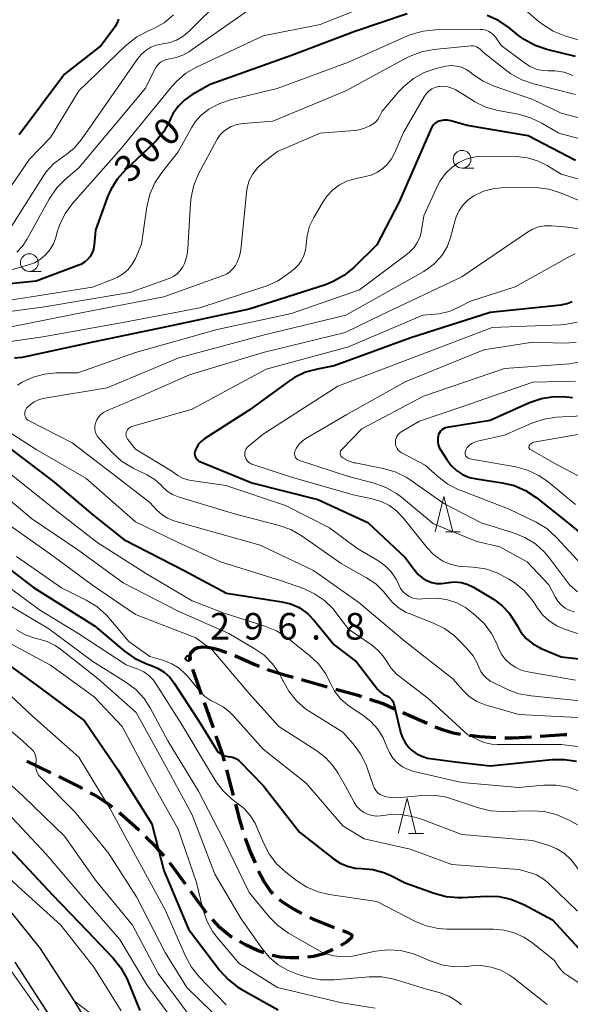
# Model space of a CAD drawing. Units: metres. Extents: x -74000 to -72000, y 24000 to 25501.
# Drawn here: x -73631 to -73554, y 24982 to 25121 of the extents above; entities that cross this region are included whole.
import ezdxf

# ---------------------------------------------------------------- set-up
doc = ezdxf.new("R2010")
doc.units = ezdxf.units.M
for name, color, linetype, lineweight in [('210100_道路縁(街区線)', 7, 'Continuous', 30), ('210300_徒歩道', 7, 'Continuous', 70), ('633100_広葉樹林', 7, 'Continuous', 13), ('633200_針葉樹林', 7, 'Continuous', 13), ('710100_等高線(計曲線)', 7, 'Continuous', 40), ('710200_等高線(主曲線)', 7, 'Continuous', 13), ('731200_図化機測定による標高点', 7, 'Continuous', 40)]:
    doc.layers.add(name, color=color, linetype=linetype, lineweight=lineweight)
doc.styles.add('Style-WORKING', font='MS Gothic.ttf')

msp = doc.modelspace()

# ---------------------------------------------------------------- linework, layer by layer
at = {"layer": '210100_道路縁(街区線)', "linetype": 'Continuous', "lineweight": 30, "flags": 128}
for points in [[(-73639.92, 25003.9), (-73628.42, 24989.71)], [(-73628.42, 24989.71), (-73623.68, 24982.37), (-73620.72, 24977.51), (-73615.32, 24967.34), (-73613.27, 24963.46), (-73610.3, 24958.71), (-73607.62, 24954.89), (-73606.36, 24953.38), (-73604, 24950.85), (-73601.74, 24948.64), (-73599.48, 24946.43), (-73596.36, 24943.8), (-73590.19, 24938.96)], [(-73631.99, 24987.78), (-73627.11, 24980.22), (-73624.24, 24975.5), (-73616.77, 24961.44), (-73613.67, 24956.47), (-73610.84, 24952.43), (-73609.39, 24950.7), (-73606.89, 24948.02), (-73602.2, 24943.44), (-73598.91, 24940.66), (-73592.72, 24935.81)]]:
    msp.add_lwpolyline(points, dxfattribs=at)
at = {"layer": '210300_徒歩道', "linetype": 'Continuous', "lineweight": 70}
for p, q in [((-73587.98, 25026.57), (-73591.59, 25027.58)), ((-73605.32, 25024.4), (-73604.08, 25020.86)), ((-73573.92, 25021.43), (-73577.34, 25022.96)), ((-73626.93, 25014.5), (-73630.31, 25016.15)), ((-73602.17, 25014.91), (-73601.22, 25011.29))]:
    msp.add_line(p, q, dxfattribs=at)
at = {"layer": '210300_徒歩道', "linetype": 'Continuous', "lineweight": 70, "flags": 128}
for points in [[(-73604.84, 25032.17), (-73605.57, 25032.21), (-73606.21, 25032.11), (-73606.73, 25031.85), (-73607.29, 25031.3), (-73607.4, 25030.45), (-73607.35, 25030.31)], [(-73602.15, 25031.42), (-73603.18, 25031.8), (-73604.04, 25032.03), (-73604.84, 25032.17)], [(-73597.54, 25029.48), (-73598.28, 25029.76), (-73600.99, 25030.96)], [(-73606.96, 25029.12), (-73606.73, 25028.42), (-73605.73, 25025.58)], [(-73592.79, 25027.92), (-73593.99, 25028.25), (-73596.25, 25028.98), (-73596.38, 25029.03)], [(-73583.17, 25025.21), (-73583.5, 25025.32), (-73586.78, 25026.24)], [(-73578.49, 25023.47), (-73580.09, 25024.19), (-73581.98, 25024.82)], [(-73569.18, 25019.9), (-73570.22, 25020.09), (-73571.61, 25020.49), (-73572.77, 25020.94)], [(-73603.67, 25019.68), (-73602.69, 25016.9), (-73602.49, 25016.12)], [(-73564.21, 25019.41), (-73566.47, 25019.56), (-73567.94, 25019.73)], [(-73559.21, 25019.53), (-73561.83, 25019.35), (-73562.96, 25019.37)], [(-73554.23, 25019.86), (-73554.57, 25019.85), (-73557.97, 25019.62)], [(-73622.46, 25012.28), (-73622.99, 25012.58), (-73625.81, 25013.96)], [(-73618.23, 25009.62), (-73618.68, 25009.98), (-73620.64, 25011.27), (-73621.37, 25011.67)], [(-73600.91, 25010.08), (-73600.33, 25007.86), (-73599.92, 25006.46)], [(-73614.46, 25006.34), (-73614.59, 25006.46), (-73617.16, 25008.76), (-73617.26, 25008.84)], [(-73610.97, 25002.77), (-73612.15, 25004.05), (-73613.57, 25005.46)], [(-73599.54, 25005.27), (-73598.85, 25003.36), (-73598.16, 25001.78)], [(-73607.96, 24998.78), (-73609.72, 25001.22), (-73610.18, 25001.8)], [(-73597.65, 25000.64), (-73596.86, 24999.13), (-73596.01, 24997.85), (-73595.65, 24997.49)], [(-73604.98, 24994.76), (-73605.85, 24995.86), (-73607.22, 24997.76)], [(-73594.75, 24996.63), (-73594.25, 24996.25), (-73592.68, 24995.25), (-73591.56, 24994.67)], [(-73590.45, 24994.1), (-73590.06, 24993.9), (-73586.99, 24992.67)], [(-73601.38, 24991.33), (-73601.65, 24991.48), (-73603.06, 24992.62), (-73604.17, 24993.81)], [(-73585.81, 24992.24), (-73585.06, 24991.98), (-73584.5, 24991.66), (-73584.58, 24991.21), (-73585.29, 24990.61), (-73586.08, 24990.13)], [(-73596.91, 24989.11), (-73597.81, 24989.45), (-73599.51, 24990.25), (-73600.3, 24990.7)], [(-73592, 24988.4), (-73593.2, 24988.38), (-73594.61, 24988.48), (-73595.72, 24988.73)], [(-73587.2, 24989.57), (-73588.48, 24988.97), (-73589.91, 24988.58), (-73590.76, 24988.49)]]:
    msp.add_lwpolyline(points, dxfattribs=at)
at = {"layer": '633100_広葉樹林', "linetype": 'Continuous', "lineweight": 13}
for p, q in [((-73568.98, 25099.73), (-73567.31, 25099.73)), ((-73629.96, 25085.16), (-73628.29, 25085.16))]:
    msp.add_line(p, q, dxfattribs=at)
for centre in [(-73568.98, 25100.98), (-73629.96, 25086.41)]:
    msp.add_circle(centre, 1.25, dxfattribs=at)
at = {"layer": '633200_針葉樹林', "linetype": 'Continuous', "lineweight": 13}
for p, q in [((-73571.33, 25048.45), (-73569.25, 25048.45)), ((-73576.52, 25005.93), (-73574.44, 25005.93))]:
    msp.add_line(p, q, dxfattribs=at)
at = {"layer": '633200_針葉樹林', "linetype": 'Continuous', "lineweight": 13, "flags": 128}
for points in [[(-73572.79, 25048.45), (-73571.54, 25053.45), (-73570.29, 25048.45)], [(-73577.98, 25005.93), (-73576.73, 25010.93), (-73575.48, 25005.93)]]:
    msp.add_lwpolyline(points, dxfattribs=at)
at = {"layer": '710100_等高線(計曲線)', "linetype": 'Continuous', "lineweight": 40, "flags": 128}
for points, elevation in [([(-73576.73, 25121.48), (-73584.11, 25119), (-73593, 25115.61), (-73604.47, 25111.53), (-73607.04, 25110.07), (-73608.06, 25109.37), (-73608.95, 25108.49), (-73609.67, 25107.48), (-73610.05, 25106.75), (-73610.18, 25106.44), (-73611.02, 25104.91), (-73612.11, 25103.56), (-73612.47, 25103.2), (-73616.41, 25099.49), (-73617.57, 25098.19), (-73618.49, 25096.7), (-73618.94, 25095.68), (-73620.66, 25091), (-73620.83, 25088.9), (-73620.93, 25088.33), (-73621.12, 25087.79), (-73621.41, 25087.28), (-73621.77, 25086.84), (-73622.21, 25086.46), (-73622.71, 25086.17), (-73622.97, 25086.06), (-73629, 25083.81), (-73639.22, 25082.78)], 300), ([(-73617.42, 25120.75), (-73617.6, 25120.2), (-73617.88, 25119.69), (-73617.98, 25119.54), (-73619.85, 25117), (-73625, 25112.96), (-73631.38, 25104.44)], 310), ([(-73553, 25115.48), (-73557.04, 25116.46), (-73558.69, 25117.02), (-73560.22, 25117.86), (-73561.01, 25118.44), (-73562.4, 25119.57), (-73563.84, 25120.55), (-73565.43, 25121.27)], 300), ([(-73553, 25100.8), (-73559.69, 25104.31), (-73568.27, 25105.73), (-73570.57, 25106.38), (-73571.05, 25106.48), (-73571.55, 25106.49), (-73572.03, 25106.41), (-73572.19, 25106.36), (-73572.49, 25106.24), (-73572.76, 25106.07), (-73573, 25105.85), (-73573.2, 25105.59), (-73573.34, 25105.33), (-73577.84, 25095), (-73581, 25088.91), (-73584.28, 25085.69), (-73585.62, 25084.58), (-73587.14, 25083.73), (-73588.25, 25083.3), (-73599, 25079.87), (-73610.64, 25077.36), (-73621, 25075.2), (-73630.97, 25073.03), (-73632.07, 25072.93)], 290), ([(-73553.48, 25080.9), (-73554.15, 25080.61), (-73554.87, 25080.44), (-73555.01, 25080.42), (-73565, 25079.37), (-73576.21, 25075.79), (-73587, 25071.85), (-73589.35, 25071.41), (-73591.03, 25070.95), (-73592.61, 25070.2), (-73593.45, 25069.65), (-73599, 25065.59), (-73605.22, 25061.63), (-73605.69, 25061.26), (-73606.1, 25060.82), (-73606.42, 25060.32), (-73606.6, 25059.9), (-73606.66, 25059.7), (-73606.67, 25059.48), (-73606.66, 25059.27), (-73606.6, 25059.07), (-73606.51, 25058.87), (-73606.39, 25058.7), (-73606.24, 25058.55), (-73606.06, 25058.43), (-73605.92, 25058.36), (-73598.63, 25055.37), (-73589.29, 25053), (-73582.24, 25049.76), (-73577, 25044.83), (-73575.75, 25043.13), (-73575.15, 25042.45)], 280), ([(-73553.4, 25067.36), (-73554.32, 25067.45), (-73556.06, 25067.48), (-73557.78, 25067.21), (-73559.46, 25066.63), (-73565, 25064.15), (-73571.07, 25063.17), (-73571.34, 25063.1), (-73571.59, 25062.98), (-73571.82, 25062.83), (-73572.02, 25062.63), (-73572.18, 25062.41), (-73572.3, 25062.16), (-73572.35, 25062), (-73572.42, 25061.59), (-73572.42, 25061.17), (-73572.35, 25060.76), (-73572.21, 25060.37), (-73572.07, 25060.12), (-73571.15, 25058.65), (-73570.53, 25057.82), (-73569.77, 25057.12), (-73568.9, 25056.55), (-73567.95, 25056.14), (-73566.96, 25055.91), (-73563.35, 25055.39), (-73561.66, 25054.99), (-73560.05, 25054.3), (-73558.53, 25053.3), (-73554.19, 25049.81), (-73550.73, 25047)], 270), ([(-73633, 25060.44), (-73626.51, 25055.49), (-73621, 25050.84), (-73616.63, 25047.37), (-73608.15, 25043), (-73602.18, 25039.82), (-73594.36, 25038.61), (-73593.16, 25038.32), (-73592.03, 25037.82), (-73591.82, 25037.7), (-73590.72, 25036.92), (-73589.77, 25035.93), (-73587, 25032.53), (-73583.86, 25030.14), (-73580.88, 25026.29), (-73580.52, 25025.9), (-73580.08, 25025.57), (-73579.59, 25025.32), (-73579.34, 25025.19), (-73579.11, 25025.01), (-73578.92, 25024.8), (-73578.76, 25024.57), (-73578.65, 25024.3), (-73578.62, 25024.19), (-73577.65, 25020.2), (-73577.37, 25019.4), (-73576.97, 25018.65), (-73576.44, 25017.99), (-73576.14, 25017.71), (-73575.44, 25017.19), (-73574.67, 25016.81), (-73573.83, 25016.56), (-73573.49, 25016.5), (-73569.96, 25016.04), (-73565, 25015.47), (-73556.29, 25016.36), (-73554.57, 25016.38), (-73552.87, 25016.11)], 290), ([(-73635.11, 25045), (-73629.37, 25040.63), (-73620.77, 25035.23), (-73616.55, 25031.64), (-73615.13, 25030.63), (-73613.55, 25029.89), (-73613.06, 25029.72), (-73612.88, 25029.66), (-73611.88, 25029.26), (-73610.98, 25028.68), (-73610.18, 25027.96), (-73609.55, 25027.14), (-73606.13, 25021.87), (-73603.53, 25017.67), (-73603.34, 25017.41), (-73603.1, 25017.2), (-73602.84, 25017.02), (-73602.54, 25016.9), (-73602.23, 25016.82), (-73602, 25016.8), (-73601.58, 25016.76), (-73601.17, 25016.65), (-73600.79, 25016.46), (-73600.45, 25016.22), (-73600.3, 25016.08), (-73597, 25012.7), (-73591.89, 25006.11), (-73587.1, 25002.36), (-73586.17, 25001.75), (-73585.14, 25001.32), (-73584.06, 25001.06), (-73583.16, 25001), (-73581.57, 25000.86), (-73580.02, 25000.45), (-73579, 25000), (-73577, 24998.99), (-73572.93, 24997.5), (-73571.24, 24997.04), (-73569.51, 24996.89), (-73568.95, 24996.91), (-73565.56, 24997.09), (-73563.82, 24997.03), (-73562.11, 24996.67), (-73560.5, 24996.02), (-73560.28, 24995.91), (-73556.25, 24993.75), (-73551, 24988.02)], 300), ([(-73575.15, 25042.45), (-73574.45, 25041.89), (-73573.87, 25041.56), (-73573.24, 25041.31), (-73572.57, 25041.18), (-73571.89, 25041.16), (-73571.5, 25041.21), (-73570.87, 25041.32), (-73569.98, 25041.39), (-73569.09, 25041.3), (-73568.24, 25041.07), (-73567.38, 25040.65), (-73564.56, 25038.95), (-73563.37, 25038.08), (-73562.35, 25037.01), (-73561.53, 25035.79), (-73561.28, 25035.31), (-73560.71, 25034.32), (-73559.96, 25033.44), (-73559.08, 25032.71), (-73558.08, 25032.14), (-73557.83, 25032.03), (-73555, 25030.86), (-73548.24, 25030.09)], 280), ([(-73686.99, 25032.31), (-73686.03, 25032.43), (-73685.14, 25032.71), (-73682.05, 25033.95), (-73671, 25035.18), (-73665.11, 25033.82), (-73663.46, 25033.28), (-73661.92, 25032.45), (-73660.88, 25031.68), (-73657.75, 25029), (-73655.68, 25026.32), (-73653.78, 25025), (-73648.15, 25019.85), (-73643, 25014.71), (-73637.52, 25008.48), (-73632.07, 25003), (-73626.71, 24997.29), (-73621.79, 24992.21), (-73618.13, 24988.37), (-73617.05, 24987), (-73616.21, 24985.47), (-73616.12, 24985.25), (-73614.38, 24981)], 320), ([(-73634.88, 25031.12), (-73629, 25026.88), (-73622.19, 25021.81), (-73617.53, 25015), (-73612.71, 25007.29), (-73611, 25000.72), (-73607.55, 24992.45), (-73603.14, 24986.64), (-73601.96, 24985.35), (-73600.58, 24984.29), (-73600.09, 24983.99)], 310), ([(-73600.09, 24983.99), (-73594.92, 24981.08)], 310)]:
    msp.add_lwpolyline(points, dxfattribs=dict(at, elevation=elevation))
at = {"layer": '710200_等高線(主曲線)', "linetype": 'Continuous', "lineweight": 13, "flags": 128}
for points, elevation in [([(-73560.51, 25128.36), (-73564.57, 25129.5), (-73567, 25129.05), (-73578.79, 25127.21), (-73589, 25122.75), (-73592.04, 25122.32), (-73593.75, 25122.24), (-73595.44, 25122.45), (-73595.8, 25122.53), (-73596.52, 25122.65), (-73597.25, 25122.64), (-73597.96, 25122.5), (-73598.65, 25122.24), (-73599.22, 25121.91), (-73607.49, 25116.14), (-73608.35, 25115.65), (-73609.28, 25115.31), (-73610.18, 25115.15), (-73610.63, 25115.06)], 304), ([(-73577.38, 25124.62), (-73589, 25119.96), (-73597, 25118.38), (-73606.39, 25113.97), (-73607.9, 25113.1), (-73609.23, 25111.97), (-73609.9, 25111.23), (-73617, 25102.5), (-73623.86, 25094.76), (-73624.9, 25093.36), (-73625.68, 25091.8), (-73626.04, 25090.73), (-73626.24, 25089.97), (-73626.57, 25089.07), (-73627.05, 25088.23), (-73627.67, 25087.5), (-73628.41, 25086.88), (-73629.25, 25086.4), (-73630.07, 25086.09), (-73635.43, 25084.57)], 302), ([(-73633, 25090.71), (-73628.07, 25098.52), (-73627.61, 25099.19), (-73626.55, 25100.35), (-73625.31, 25101.3), (-73624.97, 25101.52), (-73624.69, 25101.71), (-73623.61, 25102.61), (-73622.7, 25103.69), (-73621.78, 25105), (-73614.67, 25115.19), (-73614.2, 25115.76), (-73613.56, 25116.32), (-73612.83, 25116.77), (-73612.04, 25117.08), (-73611.2, 25117.25), (-73610.29, 25117.42), (-73609.24, 25117.79), (-73608.28, 25118.34), (-73607.43, 25119.05), (-73603, 25123.43)], 306), ([(-73549.48, 25116.87), (-73554.52, 25118.39), (-73556.14, 25119.04), (-73557.62, 25119.96), (-73558.13, 25120.36), (-73560.02, 25121.98)], 302), ([(-73609.63, 25121.34), (-73610.98, 25120.24), (-73612.5, 25119.38), (-73612.76, 25119.27), (-73613.27, 25119.06), (-73614.81, 25118.25), (-73616.19, 25117.18), (-73616.35, 25117.03), (-73623, 25110.63), (-73627, 25104.05), (-73629.92, 25101), (-73635.08, 25093.55)], 308), ([(-73557.69, 25113.51), (-73558.56, 25113.7), (-73559.38, 25114.04), (-73560.06, 25114.47), (-73563.48, 25117), (-73564.24, 25118.14), (-73564.52, 25118.49), (-73564.85, 25118.78), (-73565.23, 25119.01), (-73565.64, 25119.17), (-73566.07, 25119.26), (-73566.37, 25119.27), (-73572.72, 25119.22), (-73574.46, 25119.06), (-73576.14, 25118.59), (-73576.69, 25118.37), (-73585, 25114.69), (-73595.06, 25110.94), (-73601.49, 25109.41), (-73603.14, 25108.86), (-73604.68, 25108.03), (-73604.72, 25108), (-73605.73, 25107.2), (-73606.58, 25106.24), (-73607.11, 25105.41), (-73609, 25102.01), (-73611.3, 25099.13), (-73612.26, 25097.68), (-73612.96, 25096.08), (-73613.39, 25094.3), (-73614.14, 25089), (-73615.02, 25087), (-73615.47, 25086.19), (-73616.05, 25085.46), (-73616.74, 25084.85), (-73617.53, 25084.37), (-73617.93, 25084.19), (-73621.04, 25082.96), (-73633, 25081.06)], 298), ([(-73553, 25110.12), (-73558.93, 25111.61), (-73560.58, 25112.18), (-73562.1, 25113.02), (-73562.68, 25113.44), (-73565.97, 25116.03), (-73566.49, 25116.54), (-73566.69, 25116.71), (-73566.93, 25116.84), (-73567.18, 25116.93), (-73567.44, 25116.98), (-73567.72, 25116.98), (-73572.97, 25116.47), (-73574.68, 25116.15), (-73576.31, 25115.54), (-73576.79, 25115.3), (-73585.37, 25110.63), (-73595.63, 25106.37), (-73599.84, 25106.03), (-73600.71, 25105.88), (-73601.53, 25105.59), (-73602, 25105.34), (-73602.59, 25104.92), (-73603.1, 25104.4)], 296), ([(-73610.63, 25115.06), (-73611.07, 25114.9), (-73611.47, 25114.66), (-73611.82, 25114.36), (-73612.11, 25114), (-73612.3, 25113.67), (-73613.61, 25111), (-73623, 25099.78), (-73624.87, 25098.19), (-73626.1, 25096.95), (-73627.16, 25095.38), (-73630.3, 25089.66), (-73630.94, 25088.71), (-73631.74, 25087.88)], 304), ([(-73570.51, 25114.19), (-73571.25, 25114.11), (-73571.49, 25114.06), (-73572.65, 25113.77), (-73574.3, 25113.21), (-73575.82, 25112.36), (-73577.18, 25111.26), (-73577.83, 25110.57), (-73580.23, 25107.77), (-73580.62, 25107.01), (-73580.87, 25106.59), (-73581.19, 25106.23), (-73581.57, 25105.93), (-73581.75, 25105.83), (-73582, 25105.68), (-73582.83, 25105.31), (-73583.71, 25105.09), (-73584.14, 25105.04), (-73589, 25104.67), (-73595, 25102.09), (-73597.06, 25100.49), (-73597.83, 25099.76), (-73598.47, 25098.92), (-73598.96, 25097.98), (-73599.27, 25096.96), (-73599.37, 25096.29), (-73600.18, 25088.17), (-73600.35, 25087.3), (-73600.66, 25086.47), (-73600.92, 25086), (-73601.27, 25085.53), (-73601.7, 25085.12), (-73602.19, 25084.8), (-73602.64, 25084.6), (-73611, 25081.58), (-73622.67, 25079.33), (-73633, 25077.27)], 294), ([(-73547, 25105.37), (-73555, 25107.5), (-73559, 25109.4), (-73564.44, 25111.29), (-73566.03, 25112), (-73567.5, 25113), (-73567.77, 25113.23), (-73568.39, 25113.64), (-73569.06, 25113.95), (-73569.78, 25114.13), (-73570.51, 25114.19)], 294), ([(-73553.36, 25112.8), (-73554.59, 25113.24), (-73555.88, 25113.46), (-73556.8, 25113.47), (-73557.69, 25113.51)], 298), ([(-73547, 25102.43), (-73555.35, 25104.65), (-73557.75, 25106.08), (-73559.32, 25106.84), (-73561.05, 25107.33), (-73563.93, 25107.87), (-73565.61, 25108.33), (-73567.19, 25109.09), (-73567.39, 25109.21), (-73569.88, 25110.76), (-73570.42, 25111.03), (-73570.99, 25111.21), (-73571.58, 25111.28), (-73572.18, 25111.25), (-73572.3, 25111.23), (-73572.78, 25111.1), (-73573.22, 25110.89), (-73573.63, 25110.61), (-73573.98, 25110.26), (-73574.26, 25109.86), (-73577.24, 25104.76), (-73578.44, 25101.94), (-73578.92, 25101.04), (-73579.55, 25100.23), (-73580.09, 25099.73), (-73580.9, 25099.17), (-73581.79, 25098.75), (-73582.57, 25098.54), (-73584.09, 25098.22), (-73585.21, 25097.89), (-73586.26, 25097.36), (-73587.2, 25096.67), (-73588, 25095.81), (-73588.52, 25095.07), (-73589.87, 25092.78), (-73590.46, 25091.56), (-73590.83, 25090.24), (-73590.96, 25088.93), (-73591.04, 25088.16), (-73591.26, 25087.42), (-73591.6, 25086.72)], 292), ([(-73603.1, 25104.4), (-73603.5, 25103.8), (-73603.55, 25103.72), (-73606.1, 25098.94), (-73606.78, 25097.34), (-73607.18, 25095.64), (-73607.26, 25094.81), (-73607.63, 25088.35), (-73607.78, 25087.31), (-73608.11, 25086.3), (-73608.35, 25085.81), (-73608.69, 25085.3), (-73609.12, 25084.85), (-73609.61, 25084.48), (-73610.16, 25084.21), (-73610.28, 25084.16), (-73615.79, 25082.21), (-73627.82, 25080.18), (-73639.39, 25078.61)], 296), ([(-73545.73, 25096.27), (-73555, 25098.9), (-73557, 25100.11), (-73558.34, 25100.78), (-73559.78, 25101.2), (-73561.34, 25101.36), (-73565.85, 25101.42), (-73567.09, 25101.33), (-73568.29, 25101.03), (-73569.42, 25100.52), (-73570.44, 25099.83), (-73571.33, 25098.96), (-73572.06, 25097.96), (-73572.43, 25097.25), (-73574.35, 25093), (-73574.68, 25090.96), (-73574.89, 25090.09), (-73575.25, 25089.28), (-73575.75, 25088.54), (-73576.37, 25087.9), (-73576.65, 25087.67), (-73583.42, 25082.58), (-73593, 25079.24), (-73603.51, 25077), (-73615, 25073.76), (-73623.12, 25070.88), (-73626.13, 25070.87), (-73627.81, 25070.71), (-73629.44, 25070.27), (-73630.96, 25069.55), (-73631.62, 25069.12)], 288), ([(-73549, 25093.71), (-73555.09, 25096.26), (-73556.75, 25096.79), (-73558.48, 25097.02), (-73558.99, 25097.03), (-73562.95, 25097.01), (-73564.48, 25096.87), (-73565.96, 25096.47), (-73567.33, 25095.82), (-73568.13, 25095.25), (-73568.83, 25094.56), (-73569.39, 25093.75), (-73569.81, 25092.85), (-73569.95, 25092.38), (-73570.59, 25089.95), (-73571.03, 25088.73), (-73571.68, 25087.61), (-73572, 25087.18), (-73573, 25086.14), (-73574.17, 25085.29), (-73574.39, 25085.16), (-73585.37, 25079), (-73597, 25076.17), (-73608.89, 25073), (-73619, 25068.76), (-73628.04, 25067.24), (-73628.68, 25067.07), (-73629.27, 25066.8), (-73629.81, 25066.43), (-73630.27, 25065.98), (-73630.35, 25065.88), (-73630.47, 25065.7), (-73630.55, 25065.52), (-73630.6, 25065.32), (-73630.61, 25065.11), (-73630.59, 25064.91), (-73630.53, 25064.71), (-73630.44, 25064.53), (-73630.31, 25064.36), (-73630.17, 25064.22)], 286), ([(-73545, 25090.2), (-73554.53, 25091.47), (-73556.38, 25091.62), (-73557.3, 25091.61), (-73558.2, 25091.44), (-73559.06, 25091.12), (-73559.77, 25090.72), (-73569, 25084.4), (-73580.43, 25079), (-73585.44, 25076.56), (-73597, 25073.73), (-73607.39, 25070.61), (-73614.61, 25067.39), (-73619.08, 25065.5), (-73619.5, 25065.28), (-73619.88, 25064.99), (-73620.2, 25064.63), (-73620.45, 25064.23), (-73620.63, 25063.77), (-73620.71, 25063.39), (-73620.72, 25063), (-73620.67, 25062.61), (-73620.54, 25062.24), (-73620.36, 25061.9), (-73620.13, 25061.61), (-73618.26, 25059.6), (-73616.96, 25058.44), (-73615.34, 25057.44), (-73613.4, 25056.49), (-73612.3, 25055.82), (-73611.32, 25054.97), (-73611.18, 25054.82), (-73610.52, 25054.21), (-73609.77, 25053.73), (-73608.87, 25053.36)], 284), ([(-73553.03, 25087.66), (-73553.75, 25087.31), (-73561.49, 25083), (-73567.78, 25081), (-73569.44, 25080.12), (-73570.81, 25079.53), (-73572.25, 25079.2), (-73572.76, 25079.14), (-73574.52, 25079), (-73585, 25074.54), (-73596.6, 25071.4), (-73607, 25065.75), (-73615.51, 25063.31), (-73615.69, 25063.23), (-73615.87, 25063.13), (-73616.02, 25063), (-73616.14, 25062.84), (-73616.24, 25062.67), (-73616.31, 25062.48), (-73616.34, 25062.28), (-73616.33, 25062.08), (-73616.3, 25061.88), (-73616.22, 25061.69), (-73616.12, 25061.52), (-73616.09, 25061.48), (-73615, 25060.13), (-73609.88, 25057), (-73609.02, 25056.42), (-73608.35, 25056.04), (-73607.63, 25055.78), (-73607.14, 25055.69), (-73602.26, 25055), (-73593.84, 25052.16), (-73587.65, 25049), (-73583.82, 25046.18), (-73580.87, 25044.42), (-73579.86, 25043.7), (-73578.99, 25042.81), (-73578.29, 25041.78), (-73577.9, 25040.97), (-73577.65, 25040.48), (-73577.31, 25040.03), (-73576.91, 25039.65), (-73576.44, 25039.35), (-73575.93, 25039.13), (-73575.39, 25039.01), (-73574.83, 25038.98), (-73574.61, 25039), (-73573.79, 25039.08), (-73572.41, 25039.11), (-73571.04, 25038.89), (-73569.73, 25038.44), (-73568.52, 25037.77), (-73568.04, 25037.42)], 282), ([(-73591.6, 25086.72), (-73592.05, 25086.09), (-73592.61, 25085.55), (-73593.56, 25084.79), (-73595, 25083.81), (-73596.6, 25083.1), (-73596.76, 25083.04), (-73605.94, 25080.06), (-73617, 25077.93), (-73628.05, 25075.95), (-73632.93, 25075.25)], 292), ([(-73552.77, 25078), (-73554.48, 25077.68), (-73555.06, 25077.64), (-73564.73, 25077.27), (-73575, 25073.37), (-73586.5, 25069), (-73597, 25062.24), (-73599.07, 25060.55), (-73599.25, 25060.37), (-73599.4, 25060.17), (-73599.51, 25059.94), (-73599.58, 25059.69), (-73599.61, 25059.44), (-73599.59, 25059.18), (-73599.52, 25058.93), (-73599.42, 25058.7), (-73599.28, 25058.49), (-73599.1, 25058.3), (-73598.89, 25058.15), (-73598.66, 25058.04), (-73598.6, 25058.02), (-73593, 25056.15), (-73584.32, 25053.68), (-73581.66, 25053.13), (-73580.4, 25052.75), (-73579.22, 25052.16), (-73578.17, 25051.37), (-73577.3, 25050.45), (-73573.89, 25046.19), (-73573, 25045.26), (-73571.97, 25044.5), (-73571.67, 25044.33), (-73570.64, 25043.88), (-73569.54, 25043.61), (-73568.9, 25043.55), (-73567.43, 25043.47), (-73565.7, 25043.23), (-73564.04, 25042.7), (-73562.37, 25041.8)], 278), ([(-73552.92, 25075.17), (-73554.76, 25075.07), (-73559, 25075.22), (-73565.9, 25074.1), (-73577, 25069.6), (-73585.22, 25065), (-73591, 25061.6), (-73591.53, 25061.22), (-73591.99, 25060.75), (-73592.37, 25060.21), (-73592.51, 25059.93), (-73592.57, 25059.76), (-73592.6, 25059.58), (-73592.6, 25059.4), (-73592.57, 25059.22), (-73592.5, 25059.05), (-73592.41, 25058.89), (-73592.29, 25058.75), (-73592.15, 25058.64), (-73592, 25058.55), (-73591.88, 25058.5), (-73585, 25056.25), (-73581.38, 25055.31), (-73579.74, 25054.73), (-73578.22, 25053.87), (-73577.54, 25053.35), (-73573, 25049.61), (-73566.9, 25047.1), (-73563.67, 25046.33), (-73559.79, 25044.21), (-73556.74, 25041), (-73555.87, 25039.3), (-73555.49, 25038.69), (-73555, 25038.16), (-73554.43, 25037.72), (-73553.8, 25037.38), (-73553.14, 25037.17)], 276), ([(-73551.5, 25072.57), (-73553.85, 25072.15), (-73563, 25071.49), (-73574.43, 25067.57), (-73583.13, 25063), (-73585.94, 25060.09), (-73586.02, 25059.98), (-73586.09, 25059.86), (-73586.13, 25059.73), (-73586.16, 25059.59), (-73586.15, 25059.46), (-73586.13, 25059.32), (-73586.08, 25059.19), (-73586.01, 25059.07), (-73585.92, 25058.97), (-73585.8, 25058.88), (-73585.05, 25058.48), (-73584.24, 25058.21), (-73584.06, 25058.17), (-73580.11, 25057.4), (-73578.43, 25056.93), (-73576.87, 25056.16), (-73576.28, 25055.78), (-73571.54, 25052.46), (-73566.29, 25049.71), (-73561.75, 25048.32), (-73560.13, 25047.67), (-73558.65, 25046.75), (-73557.36, 25045.58), (-73556.67, 25044.76), (-73553.84, 25041), (-73552.71, 25040)], 274), ([(-73553, 25069.72), (-73559, 25069.57), (-73569, 25066.07), (-73575, 25064.08), (-73577.56, 25062.54), (-73577.8, 25062.37), (-73578, 25062.16), (-73578.17, 25061.91), (-73578.29, 25061.64), (-73578.36, 25061.36), (-73578.38, 25061.06), (-73578.35, 25060.77), (-73578.27, 25060.49), (-73578.14, 25060.22), (-73577.97, 25059.98), (-73577.75, 25059.78), (-73577.51, 25059.61), (-73577.48, 25059.6), (-73574.16, 25057.84), (-73572.39, 25056.24), (-73571, 25055.19), (-73569.45, 25054.4), (-73569.26, 25054.33), (-73562.33, 25051.67)], 272), ([(-73551.13, 25064.87), (-73555.68, 25064.61), (-73557.4, 25064.36), (-73559.15, 25063.78), (-73563, 25062.08), (-73566.82, 25061.24), (-73567.23, 25061.12), (-73567.61, 25060.92), (-73567.95, 25060.66), (-73568.24, 25060.35), (-73568.47, 25059.99), (-73568.52, 25059.85), (-73568.56, 25059.71), (-73568.56, 25059.56), (-73568.54, 25059.42), (-73568.5, 25059.28), (-73568.43, 25059.15), (-73568.35, 25059.03), (-73568.24, 25058.93), (-73568.12, 25058.86), (-73567.98, 25058.8), (-73567.87, 25058.77), (-73561.42, 25057.6), (-73559.74, 25057.14), (-73558.16, 25056.39), (-73556.86, 25055.49), (-73553, 25052.31)], 268), ([(-73634.88, 25063.82), (-73629, 25060.05), (-73621.98, 25056.02)], 288), ([(-73630.17, 25064.22), (-73629.99, 25064.11), (-73629.97, 25064.1), (-73623.93, 25061), (-73617.74, 25056.26), (-73613, 25052.58), (-73612, 25051.51), (-73611.31, 25050.88), (-73610.51, 25050.39), (-73609.59, 25050.02), (-73606.1, 25049), (-73597.44, 25046.56), (-73589.92, 25043), (-73583.51, 25038.49), (-73577, 25033), (-73570.28, 25027.72), (-73568.87, 25026.13), (-73567.96, 25025.26), (-73566.91, 25024.56), (-73565.75, 25024.06), (-73565.42, 25023.96), (-73561, 25022.71), (-73551.77, 25022.23)], 286), ([(-73551.61, 25062.39), (-73558.87, 25061.08), (-73559.03, 25061.03), (-73559.17, 25060.96), (-73559.31, 25060.87), (-73559.42, 25060.75), (-73559.5, 25060.64), (-73559.54, 25060.57), (-73559.56, 25060.5), (-73559.56, 25060.43), (-73559.56, 25060.36), (-73559.54, 25060.29)], 266), ([(-73559.54, 25060.29), (-73559.51, 25060.22), (-73559.47, 25060.16), (-73559.42, 25060.11), (-73559.36, 25060.06), (-73555.91, 25058.09), (-73551.99, 25056.01)], 266), ([(-73633, 25056.91), (-73626.37, 25051.63), (-73620.46, 25047), (-73613.44, 25042.56), (-73607, 25038.73), (-73602.49, 25037), (-73596.76, 25035.18), (-73595.15, 25034.51), (-73593.55, 25033.47), (-73590.43, 25030.98), (-73589.23, 25029.83), (-73588.24, 25028.5), (-73587.59, 25027.23), (-73586.95, 25026.02), (-73586.11, 25024.93), (-73585.09, 25024.01), (-73584.62, 25023.68), (-73582.97, 25022.62), (-73581.83, 25021.72), (-73580.85, 25020.65), (-73580.08, 25019.42), (-73579.57, 25018.17), (-73579.22, 25017.33), (-73578.73, 25016.57), (-73578.11, 25015.9), (-73577.39, 25015.35), (-73576.58, 25014.94), (-73575.76, 25014.68), (-73569, 25013.14), (-73561, 25012.41), (-73557.46, 25012.73), (-73555.72, 25012.73), (-73554, 25012.44), (-73552.36, 25011.84)], 292), ([(-73621.98, 25056.02), (-73615, 25049.85), (-73609, 25046.95), (-73603, 25044.23), (-73594.45, 25041.55), (-73591.32, 25040.45), (-73589.77, 25039.74), (-73588.37, 25038.78), (-73587.16, 25037.59), (-73586.77, 25037.1), (-73585, 25034.74), (-73581.62, 25032.43), (-73580.8, 25031.75), (-73580.1, 25030.94), (-73579.7, 25030.3), (-73579.04, 25029.29), (-73578.2, 25028.41), (-73577.83, 25028.1), (-73573.79, 25025), (-73568.16, 25019.84), (-73566.84, 25019.16), (-73565.86, 25018.76), (-73564.82, 25018.53), (-73564.04, 25018.48), (-73555, 25018.5), (-73552.31, 25018.14)], 288), ([(-73635.22, 25055), (-73629.67, 25050.33), (-73623, 25045.83), (-73616.75, 25041.25), (-73609, 25037.26), (-73601.87, 25034.13), (-73598.27, 25032.03), (-73596.89, 25031.06), (-73595.7, 25029.86), (-73594.73, 25028.47), (-73594.27, 25027.57)], 294), ([(-73608.87, 25053.36), (-73601.06, 25051), (-73594.76, 25049.37), (-73593.12, 25048.79), (-73591.51, 25047.87), (-73586, 25044), (-73582.43, 25041.99), (-73581.15, 25041.12), (-73580.05, 25040.04), (-73579.5, 25039.33), (-73578.75, 25038.44), (-73577.85, 25037.68), (-73576.84, 25037.1), (-73576.44, 25036.93), (-73573.01, 25035.58), (-73571.45, 25034.81), (-73570.05, 25033.78), (-73569.49, 25033.25), (-73568.24, 25031.96), (-73567.44, 25030.98), (-73566.82, 25029.87), (-73566.62, 25029.38), (-73566.33, 25028.78), (-73565.95, 25028.23), (-73565.48, 25027.76), (-73564.93, 25027.38), (-73564.67, 25027.25), (-73562.59, 25026.25), (-73560.96, 25025.64), (-73559.24, 25025.32), (-73551.44, 25024.56)], 284), ([(-73562.33, 25051.67), (-73558.55, 25049.81), (-73557.06, 25048.91), (-73555.66, 25047.66), (-73552.13, 25043.87)], 272), ([(-73633.83, 25050.17), (-73627, 25045.32), (-73621.08, 25040.92), (-73615, 25036.79), (-73606.5, 25033.5), (-73604.19, 25031.81), (-73599, 25025.66), (-73594.8, 25021), (-73589.44, 25017.6), (-73588.22, 25016.66), (-73587.18, 25015.53), (-73586.5, 25014.5), (-73585.41, 25012.59), (-73584.21, 25010.35), (-73583.85, 25009.8), (-73583.4, 25009.33), (-73582.88, 25008.94), (-73582.3, 25008.65), (-73581.68, 25008.47), (-73581.03, 25008.39), (-73580.48, 25008.42), (-73579.46, 25008.54), (-73577.72, 25008.6), (-73576, 25008.35), (-73574.68, 25007.95), (-73569, 25005.78), (-73559.04, 25004.96), (-73556.76, 25004.24), (-73555.62, 25003.76)], 296), ([(-73631.78, 25045), (-73625.44, 25040.56), (-73621.94, 25038.83), (-73620.46, 25037.92), (-73619.15, 25036.77)], 298), ([(-73635, 25042.19), (-73628.54, 25037.46), (-73623, 25034.06), (-73616.31, 25029.69), (-73614.65, 25029.09), (-73613.85, 25028.71), (-73613.11, 25028.2), (-73612.48, 25027.57), (-73612.07, 25026.99), (-73608.58, 25021.42), (-73604.71, 25015), (-73603.62, 25013.23), (-73602.66, 25011.93), (-73601.48, 25010.81), (-73600.8, 25010.32), (-73600.67, 25010.23), (-73599.67, 25009.44), (-73598.82, 25008.49), (-73598.15, 25007.4), (-73597.94, 25006.93), (-73596.94, 25004.54), (-73596.13, 25002.99), (-73595.07, 25001.61), (-73593.81, 25000.46), (-73592.32, 24999.32), (-73590.85, 24998.38), (-73589.24, 24997.71), (-73587.7, 24997.35), (-73581, 24996.34), (-73575.65, 24993.58), (-73574.04, 24992.92), (-73572.34, 24992.54), (-73571.12, 24992.46), (-73567.56, 24992.44), (-73564.55, 24992.45), (-73563.06, 24992.32), (-73561.62, 24991.94), (-73560.26, 24991.32), (-73559.18, 24990.59), (-73555.97, 24988.03), (-73555.48, 24987.26), (-73555.04, 24986.67), (-73554.5, 24986.17), (-73554.24, 24985.99), (-73548.1, 24981.9)], 302), ([(-73562.37, 25041.8), (-73561.66, 25041.32), (-73560.3, 25040.22), (-73559.15, 25038.91), (-73558.74, 25038.31), (-73558.44, 25037.82), (-73557.65, 25036.78), (-73556.7, 25035.9), (-73555.61, 25035.19), (-73554.42, 25034.68), (-73550.57, 25033.43)], 278), ([(-73634.35, 25039), (-73627.21, 25034.79), (-73621, 25030.2), (-73616.36, 25027.28), (-73614.97, 25026.23), (-73613.79, 25024.95), (-73612.88, 25023.55), (-73610.43, 25019), (-73606.1, 25011.9), (-73602.55, 25005), (-73599, 24997.63), (-73596.16, 24994.19), (-73594.94, 24992.94), (-73593.42, 24991.88), (-73588.41, 24989), (-73587.01, 24988.7), (-73585.83, 24988.55), (-73584.65, 24988.61), (-73584.2, 24988.69), (-73581.16, 24989.32), (-73579.42, 24989.52), (-73577.68, 24989.42)], 304), ([(-73568.04, 25037.42), (-73567.15, 25036.71), (-73565.88, 25035.52), (-73564.83, 25034.12), (-73564.01, 25032.47), (-73563.88, 25032.13), (-73563.46, 25031.27), (-73562.9, 25030.5), (-73562.21, 25029.84), (-73561.42, 25029.31), (-73560.54, 25028.93), (-73559.71, 25028.71), (-73553, 25027.56)], 282), ([(-73619.15, 25036.77), (-73618.76, 25036.33), (-73615.94, 25033), (-73613, 25030.9), (-73611, 25030.3), (-73609.89, 25029.86), (-73608.87, 25029.23), (-73607.98, 25028.44), (-73607.67, 25028.09), (-73605.94, 25025.99), (-73605.21, 25025.26), (-73604.37, 25024.66), (-73603.64, 25024.29), (-73602.63, 25023.77), (-73601.74, 25023.08), (-73601.29, 25022.63), (-73597, 25017.84), (-73590.97, 25013.03), (-73585.79, 25007), (-73582.8, 25005.2), (-73576.29, 25003.71), (-73570.42, 25001.58), (-73561, 25000.85), (-73559.48, 25000.45), (-73558.48, 25000.09), (-73557.56, 24999.56), (-73556.82, 24998.95), (-73552.72, 24995)], 298), ([(-73631.77, 25034.65), (-73630.53, 25033.94), (-73629.18, 25033.46), (-73628.63, 25033.33), (-73627.44, 25032.99), (-73626.32, 25032.45), (-73625.56, 25031.92), (-73620.26, 25027.74), (-73614.93, 25023), (-73610.68, 25015.32), (-73607, 25008.58), (-73603.81, 25000.19), (-73600.1, 24993.9), (-73597.21, 24989.75), (-73596.16, 24988.48), (-73594.9, 24987.42), (-73593.47, 24986.6), (-73592.08, 24986.07), (-73590.63, 24985.65), (-73588.92, 24985.32), (-73587.02, 24985.3), (-73582.05, 24985.72), (-73580.31, 24985.71), (-73578.59, 24985.4), (-73578.27, 24985.31), (-73574.01, 24983.99), (-73572.23, 24983.5), (-73570.87, 24982.99), (-73569.62, 24982.25), (-73569.04, 24981.8)], 306), ([(-73634.37, 25033.63), (-73627, 25029.64), (-73620.82, 25025.18), (-73616.9, 25021), (-73612.76, 25013.24), (-73609, 25006.54), (-73606.41, 24999), (-73605.51, 24995.29), (-73604.96, 24993.64), (-73604.13, 24992.11), (-73603.45, 24991.2), (-73600.41, 24987.59)], 308), ([(-73635, 25027.58), (-73629.53, 25022.47), (-73623, 25016.68), (-73618.57, 25009.43), (-73615, 25002.83), (-73610.84, 24995.16), (-73607.97, 24988.63), (-73607.13, 24987.1), (-73606.01, 24985.72), (-73602.21, 24981.79)], 312), ([(-73594.27, 25027.57), (-73594.24, 25027.5), (-73593.4, 25025.98), (-73592.31, 25024.62), (-73591, 25023.47), (-73590.39, 25023.06), (-73585.8, 25020.2), (-73584.32, 25018.55), (-73583.28, 25017.15), (-73582.49, 25015.59), (-73582.29, 25015.03), (-73581.53, 25012.74), (-73581.36, 25012.35), (-73581.13, 25011.99), (-73580.84, 25011.68), (-73580.5, 25011.43), (-73580.12, 25011.24), (-73579.71, 25011.12), (-73579.31, 25011.07), (-73577.63, 25011), (-73574.64, 25011.3), (-73572.9, 25011.32), (-73571.18, 25011.03), (-73570.45, 25010.82), (-73566.68, 25009.54), (-73564.99, 25009.13), (-73563.22, 25009.02), (-73559.15, 25009.12), (-73557.41, 25009.01), (-73555.71, 25008.6), (-73554.72, 25008.21), (-73553.8, 25007.78), (-73552.28, 25006.92)], 294), ([(-73636.38, 25023.62), (-73630.92, 25019), (-73629.63, 25017.79), (-73629.39, 25017.53), (-73629.2, 25017.22), (-73629.07, 25016.89), (-73629, 25016.54), (-73628.98, 25016.19), (-73629.03, 25015.86), (-73629.07, 25015.5), (-73629.05, 25015.12), (-73628.97, 25014.76), (-73628.83, 25014.42), (-73628.63, 25014.1), (-73628.45, 25013.91), (-73623.56, 25009), (-73618.82, 25003.18), (-73614.88, 24997), (-73610.84, 24989.16), (-73607.77, 24984.23), (-73602.41, 24979)], 314), ([(-73650.85, 25016.38), (-73648.98, 25015.57), (-73639.49, 25006.05), (-73637, 25003.6), (-73631.55, 24998.45), (-73625.51, 24993), (-73620.89, 24987.11), (-73617, 24980.91)], 322), ([(-73637, 25016.77), (-73630.82, 25011.18), (-73625, 25005.56), (-73620.63, 24999.37), (-73615.41, 24993), (-73611.79, 24986.21), (-73607, 24979.77)], 316), ([(-73609, 24978.67), (-73613.41, 24984.59), (-73617.23, 24991), (-73622.72, 24997.28), (-73627.58, 25003), (-73633.09, 25008.91)], 318), ([(-73555.62, 25003.76), (-73554.57, 25003.1), (-73553.65, 25002.26), (-73553.1, 25001.57), (-73549.85, 24997), (-73544.24, 24991.76), (-73537.41, 24987), (-73530.12, 24983.88), (-73523, 24980.13)], 296), ([(-73577.68, 24989.42), (-73575.99, 24989.02), (-73575.12, 24988.69), (-73573.47, 24987.96), (-73571.82, 24987.41), (-73570.1, 24987.15), (-73568.32, 24987.19), (-73567.67, 24987.27), (-73566.27, 24987.31), (-73564.87, 24987.1), (-73563.54, 24986.65), (-73562.3, 24985.98), (-73561.73, 24985.57), (-73557, 24981.82)], 304), ([(-73633.45, 24987.9), (-73628.6, 24981.02)], 324), ([(-73600.41, 24987.59), (-73595, 24984.2), (-73585.93, 24982.07), (-73581.25, 24981.33)], 308), ([(-73623.66, 24982.33), (-73621.63, 24980.77), (-73619.7, 24978.18), (-73616.88, 24973.12), (-73613, 24966.27), (-73607.5, 24960.5), (-73601, 24956.31), (-73593.8, 24952.2), (-73586.48, 24947.52), (-73579, 24944.24), (-73573.09, 24941.44), (-73571.58, 24940.56), (-73570.26, 24939.43), (-73570.07, 24939.24)], 324)]:
    msp.add_lwpolyline(points, dxfattribs=dict(at, elevation=elevation))
at = {"layer": '731200_図化機測定による標高点', "linetype": 'Continuous', "lineweight": 40}
msp.add_circle((-73607.56, 25030.62, 296.83), 0.375, dxfattribs=at)

# ---------------------------------------------------------------- texts
at = {"layer": '710100_等高線(計曲線)', "linetype": 'Continuous', "lineweight": 40, "style": 'Style-WORKING'}
for s, p in [('0', (-73610.35, 25102.58, -10)), ('0', (-73613.09, 25100.02, -10)), ('3', (-73615.83, 25097.46, -10))]:
    msp.add_text(s, height=3.75, rotation=43, dxfattribs=at).set_placement(p)
at = {"layer": '731200_図化機測定による標高点', "linetype": 'Continuous', "lineweight": 40, "style": 'Style-WORKING'}
for s, p in [('2', (-73604.51, 25033.27, -10)), ('9', (-73599.76, 25033.27, -10)), ('6', (-73595.01, 25033.27, -10)), ('8', (-73585.51, 25033.27, -10)), ('.', (-73590.26, 25033.27, -10))]:
    msp.add_text(s, height=3.75, dxfattribs=at).set_placement(p)

doc.saveas('drawing.dxf')
